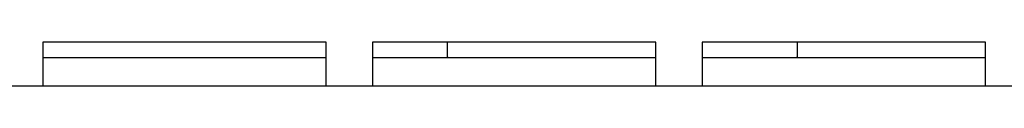
# Model space of a CAD drawing. Extents: x 0 to 3126, y -1709 to -760.
# Drawn here: x 2106 to 2158, y -1432 to -1430 of the extents above; entities that cross this region are included whole.
import ezdxf

# ---------------------------------------------------------------- set-up
doc = ezdxf.new("R2010")
doc.units = 0
doc.header["$LTSCALE"] = 20
doc.header["$MEASUREMENT"] = 0
doc.layers.add('1', color=7, linetype='CONTINUOUS')

msp = doc.modelspace()

# ---------------------------------------------------------------- linework, layer by layer
at = {"layer": '1'}
for p, q in [((2122.09736, -1429.8924), (2107.09736, -1429.8924)), ((2107.09736, -1429.8924), (2107.09736, -1430.5924)), ((2122.09736, -1430.5924), (2122.09736, -1429.8924)), ((2139.54736, -1429.8924), (2124.54736, -1429.8924)), ((2124.54736, -1429.8924), (2124.54736, -1430.5924)), ((2128.52414, -1430.66311), (2128.52414, -1429.8924)), ((2139.54736, -1430.5924), (2139.54736, -1429.8924)), ((2156.99736, -1429.8924), (2141.99736, -1429.8924)), ((2141.99736, -1429.8924), (2141.99736, -1430.5924)), ((2147.02414, -1429.8924), (2147.02414, -1430.66311)), ((2156.99736, -1430.5924), (2156.99736, -1429.8924)), ((2107.09736, -1430.5924), (2107.09736, -1432.1924)), ((2122.09736, -1432.1924), (2122.09736, -1430.5924)), ((2124.54736, -1430.5924), (2124.54736, -1432.1924)), ((2139.54736, -1432.1924), (2139.54736, -1430.5924)), ((2141.99736, -1430.5924), (2141.99736, -1432.1924)), ((2156.99736, -1432.1924), (2156.99736, -1430.5924)), ((2107.09736, -1430.69241), (2122.09736, -1430.69241)), ((2124.54736, -1430.69241), (2139.54736, -1430.69241)), ((2128.52414, -1430.66311), (2128.52414, -1430.69241)), ((2141.99736, -1430.69241), (2156.99736, -1430.69241)), ((2147.02414, -1430.69241), (2147.02414, -1430.66311)), ((2104.64736, -1432.1924), (2107.09736, -1432.1924)), ((2107.09736, -1432.1924), (2122.09736, -1432.1924)), ((2122.09736, -1432.1924), (2124.54736, -1432.1924)), ((2124.54736, -1432.1924), (2139.54736, -1432.1924)), ((2139.54736, -1432.1924), (2141.99736, -1432.1924)), ((2141.99736, -1432.1924), (2156.99736, -1432.1924)), ((2156.99736, -1432.1924), (2159.44736, -1432.1924))]:
    msp.add_line(p, q, dxfattribs=at)

doc.saveas('drawing.dxf')
